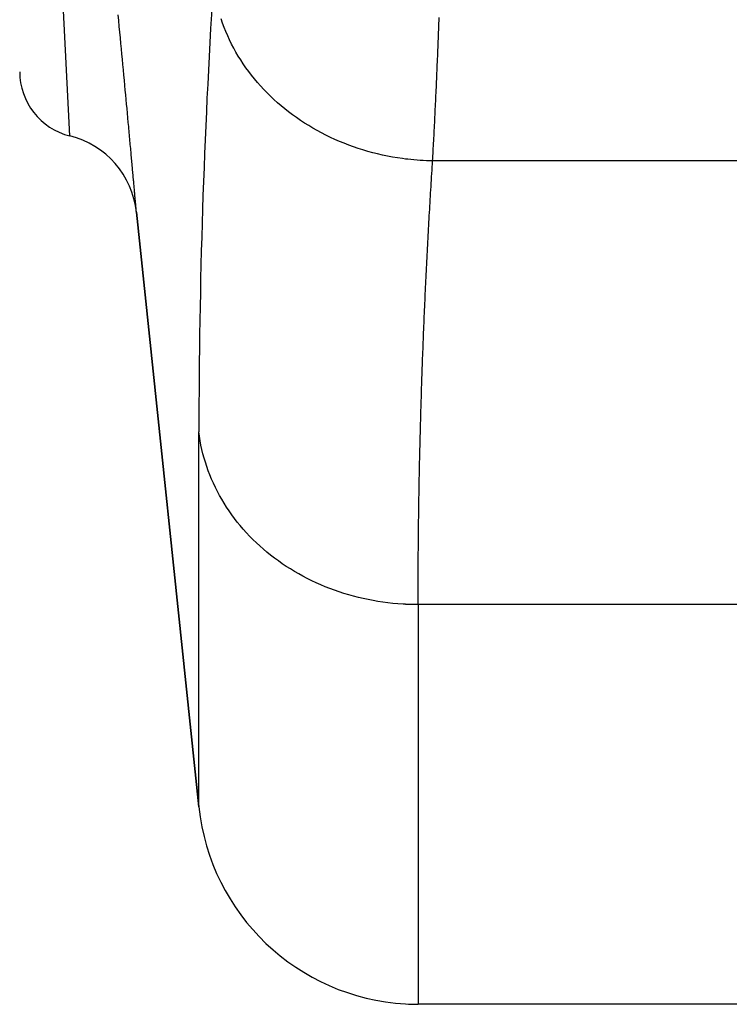
# Model space of a CAD drawing. Units: millimetres. Extents: x -735 to 735, y -520 to 520.
# Drawn here: x -178 to -145, y -185 to -140 of the extents above; entities that cross this region are included whole.
import ezdxf

# ---------------------------------------------------------------- set-up
doc = ezdxf.new("R2010")
doc.units = ezdxf.units.MM
doc.header["$LTSCALE"] = 50
doc.layers.get('0').update_dxf_attribs({"linetype": 'CONTINUOUS'})

# ---------------------------------------------------------------- blocks, each defined once
blk = doc.blocks.new('B-38')
at = {"color": 9, "linetype": 'CONTINUOUS'}
for p, q in [((-144.500382, -146.749904), (-158.768791, -146.749904)), ((-115.500382, -166.87474), (-159.426227, -166.87474))]:
    blk.add_line(p, q, dxfattribs=at)
blk = doc.blocks.new('B-39')
at = {"color": 9, "linetype": 'CONTINUOUS'}
for p, q in [((-158.491915, -140.79364), (-158.486688, -140.655797)), ((-158.486688, -140.655797), (-158.481504, -140.517952)), ((-158.481504, -140.517952), (-158.476364, -140.380106)), ((-158.476364, -140.380106), (-158.471267, -140.242258)), ((-158.507415, -141.195686), (-158.502206, -141.061672)), ((-158.502206, -141.061672), (-158.497039, -140.927657)), ((-158.497039, -140.927657), (-158.491915, -140.79364)), ((-158.523305, -141.597716), (-158.517965, -141.463708)), ((-158.517965, -141.463708), (-158.512668, -141.329697)), ((-158.512668, -141.329697), (-158.507415, -141.195686)), ((-158.544799, -142.125966), (-158.539438, -141.995847)), ((-158.539438, -141.995847), (-158.534121, -141.865727)), ((-158.534121, -141.865727), (-158.528691, -141.731722)), ((-158.528691, -141.731722), (-158.523305, -141.597716)), ((-158.561148, -142.51631), (-158.555653, -142.386197)), ((-158.555653, -142.386197), (-158.550204, -142.256082)), ((-158.550204, -142.256082), (-158.544799, -142.125966)), ((-158.57791, -142.906636), (-158.572276, -142.776529)), ((-158.572276, -142.776529), (-158.566689, -142.64642)), ((-158.566689, -142.64642), (-158.561148, -142.51631)), ((-158.600217, -143.41129), (-158.594572, -143.285129)), ((-158.594572, -143.285129), (-158.588972, -143.158967)), ((-158.588972, -143.158967), (-158.583418, -143.032803)), ((-158.583418, -143.032803), (-158.57791, -142.906636)), ((-158.617438, -143.789758), (-158.61165, -143.663604)), ((-158.61165, -143.663604), (-158.60591, -143.537448)), ((-158.60591, -143.537448), (-158.600217, -143.41129)), ((-158.640514, -144.282395), (-158.63472, -144.160236)), ((-158.63472, -144.160236), (-158.628974, -144.038074)), ((-158.628974, -144.038074), (-158.623275, -143.91591)), ((-158.623275, -143.91591), (-158.617438, -143.789758)), ((-158.664174, -144.77101), (-158.658185, -144.64886)), ((-158.658185, -144.64886), (-158.652245, -144.526708)), ((-158.652245, -144.526708), (-158.646355, -144.404553)), ((-158.646355, -144.404553), (-158.640514, -144.282395)), ((-158.68204, -145.129374), (-158.676103, -145.011267)), ((-158.676103, -145.011267), (-158.670214, -144.893158)), ((-158.670214, -144.893158), (-158.664174, -144.77101)), ((-158.706288, -145.601777), (-158.70015, -145.48368)), ((-158.70015, -145.48368), (-158.694063, -145.365581)), ((-158.694063, -145.365581), (-158.688027, -145.247479)), ((-158.688027, -145.247479), (-158.68204, -145.129374)), ((-158.730926, -146.065965), (-158.724798, -145.951965)), ((-158.724798, -145.951965), (-158.718721, -145.837962)), ((-158.718721, -145.837962), (-158.712478, -145.719871)), ((-158.712478, -145.719871), (-158.706288, -145.601777)), ((-158.755955, -146.521936), (-158.749618, -146.407947)), ((-158.749618, -146.407947), (-158.743335, -146.293956)), ((-158.743335, -146.293956), (-158.737105, -146.179962)), ((-158.737105, -146.179962), (-158.730926, -146.065965)), ((-159.89717, -146.677071), (-160.000382, -146.664614)), ((-159.756574, -146.692278), (-159.89717, -146.677071)), ((-159.615798, -146.705744), (-159.756574, -146.692278)), ((-159.474867, -146.717467), (-159.615798, -146.705744)), ((-159.333808, -146.727448), (-159.474867, -146.717467)), ((-159.192645, -146.735683), (-159.333808, -146.727448)), ((-159.051404, -146.742172), (-159.192645, -146.735683)), ((-158.910111, -146.746912), (-159.051404, -146.742172)), ((-158.768791, -146.749904), (-158.910111, -146.746912)), ((-158.786469, -147.028371), (-158.777138, -146.880947)), ((-158.777138, -146.880947), (-158.776618, -146.872757)), ((-158.776618, -146.872757), (-158.776097, -146.864567)), ((-158.776097, -146.864567), (-158.775577, -146.856377)), ((-158.775577, -146.856377), (-158.775056, -146.848187)), ((-158.775056, -146.848187), (-158.774535, -146.839997)), ((-158.774535, -146.839997), (-158.774014, -146.831807)), ((-158.774014, -146.831807), (-158.773492, -146.823617)), ((-158.773492, -146.823617), (-158.772971, -146.815427)), ((-158.772971, -146.815427), (-158.772449, -146.807236)), ((-158.772449, -146.807236), (-158.771927, -146.799046)), ((-158.771927, -146.799046), (-158.771405, -146.790856)), ((-158.771405, -146.790856), (-158.770882, -146.782665)), ((-158.770882, -146.782665), (-158.77036, -146.774475)), ((-158.77036, -146.774475), (-158.769837, -146.766284)), ((-158.769837, -146.766284), (-158.769314, -146.758094)), ((-158.769314, -146.758094), (-158.768791, -146.749904)), ((-158.768791, -146.749904), (-158.762345, -146.635921)), ((-158.762345, -146.635921), (-158.755955, -146.521936)), ((-158.814084, -147.470665), (-158.804942, -147.323229)), ((-158.804942, -147.323229), (-158.795737, -147.175798)), ((-158.795737, -147.175798), (-158.786469, -147.028371)), ((-158.841129, -147.912994), (-158.832177, -147.765547)), ((-158.832177, -147.765547), (-158.823162, -147.618104)), ((-158.823162, -147.618104), (-158.814084, -147.470665)), ((-158.867593, -148.35525), (-158.858837, -148.207846)), ((-158.858837, -148.207846), (-158.850016, -148.060445)), ((-158.850016, -148.060445), (-158.841129, -147.912994)), ((-158.893478, -148.797487), (-158.884914, -148.650071)), ((-158.884914, -148.650071), (-158.876286, -148.502659)), ((-158.876286, -148.502659), (-158.867593, -148.35525)), ((-158.918783, -149.239756), (-158.910412, -149.092329)), ((-158.910412, -149.092329), (-158.901977, -148.944906)), ((-158.901977, -148.944906), (-158.893478, -148.797487)), ((-158.943487, -149.681745), (-158.935317, -149.534412)), ((-158.935317, -149.534412), (-158.927082, -149.387082)), ((-158.927082, -149.387082), (-158.918783, -149.239756)), ((-158.967607, -150.123766), (-158.959632, -149.976422)), ((-158.959632, -149.976422), (-158.951592, -149.829082)), ((-158.951592, -149.829082), (-158.943487, -149.681745)), ((-158.991131, -150.565677), (-158.98336, -150.418464)), ((-158.98336, -150.418464), (-158.975516, -150.271113)), ((-158.975516, -150.271113), (-158.967607, -150.123766)), ((-159.014049, -151.007338), (-159.006475, -150.860114)), ((-159.006475, -150.860114), (-158.998836, -150.712894)), ((-158.998836, -150.712894), (-158.991131, -150.565677)), ((-159.036375, -151.449028), (-159.028999, -151.301795)), ((-159.028999, -151.301795), (-159.021557, -151.154565)), ((-159.021557, -151.154565), (-159.014049, -151.007338)), ((-159.058092, -151.8905), (-159.050921, -151.743381)), ((-159.050921, -151.743381), (-159.043684, -151.596265)), ((-159.043684, -151.596265), (-159.036375, -151.449028)), ((-159.079205, -152.331875), (-159.072234, -152.184747)), ((-159.072234, -152.184747), (-159.065196, -152.037622)), ((-159.065196, -152.037622), (-159.058092, -151.8905)), ((-159.099718, -152.773279), (-159.092947, -152.626141)), ((-159.092947, -152.626141), (-159.08611, -152.479007)), ((-159.08611, -152.479007), (-159.079205, -152.331875)), ((-159.119614, -153.21442), (-159.113049, -153.06737)), ((-159.113049, -153.06737), (-159.106417, -152.920323)), ((-159.106417, -152.920323), (-159.099718, -152.773279)), ((-159.138906, -153.655587), (-159.132543, -153.508529)), ((-159.132543, -153.508529), (-159.126112, -153.361473)), ((-159.126112, -153.361473), (-159.119614, -153.21442)), ((-159.157586, -154.096703), (-159.151429, -153.949714)), ((-159.151429, -153.949714), (-159.145201, -153.802649)), ((-159.145201, -153.802649), (-159.138906, -153.655587)), ((-159.175651, -154.537688), (-159.169697, -154.39069)), ((-159.169697, -154.39069), (-159.163676, -154.243695)), ((-159.163676, -154.243695), (-159.157586, -154.096703)), ((-159.193103, -154.978698), (-159.187354, -154.831692)), ((-159.187354, -154.831692), (-159.181536, -154.684689)), ((-159.181536, -154.684689), (-159.175651, -154.537688)), ((-159.209936, -155.419603), (-159.204394, -155.272653)), ((-159.204394, -155.272653), (-159.198784, -155.125706)), ((-159.198784, -155.125706), (-159.193103, -154.978698)), ((-159.226151, -155.860467), (-159.220814, -155.713509)), ((-159.220814, -155.713509), (-159.215409, -155.566555)), ((-159.215409, -155.566555), (-159.209936, -155.419603)), ((-159.241747, -156.301353), (-159.236617, -156.154388)), ((-159.236617, -156.154388), (-159.231418, -156.007426)), ((-159.231418, -156.007426), (-159.226151, -155.860467)), ((-159.256718, -156.742111), (-159.251797, -156.595189)), ((-159.251797, -156.595189), (-159.246806, -156.44827)), ((-159.246806, -156.44827), (-159.241747, -156.301353)), ((-159.275711, -157.329821), (-159.271067, -157.18289)), ((-159.271067, -157.18289), (-159.266353, -157.035962)), ((-159.266353, -157.035962), (-159.26157, -156.889035)), ((-159.26157, -156.889035), (-159.256718, -156.742111)), ((-159.289226, -157.770566), (-159.284791, -157.623659)), ((-159.284791, -157.623659), (-159.280286, -157.476754)), ((-159.280286, -157.476754), (-159.275711, -157.329821)), ((-159.302113, -158.211298), (-159.297887, -158.064385)), ((-159.297887, -158.064385), (-159.293591, -157.917474)), ((-159.293591, -157.917474), (-159.289226, -157.770566)), ((-159.314372, -158.652049), (-159.310356, -158.50513)), ((-159.310356, -158.50513), (-159.306269, -158.358213)), ((-159.306269, -158.358213), (-159.302113, -158.211298)), ((-159.325998, -159.092689), (-159.322193, -158.945807)), ((-159.322193, -158.945807), (-159.318318, -158.798927)), ((-159.318318, -158.798927), (-159.314372, -158.652049)), ((-159.336993, -159.533346), (-159.333399, -159.386459)), ((-159.333399, -159.386459), (-159.329733, -159.239573)), ((-159.329733, -159.239573), (-159.325998, -159.092689)), ((-159.347355, -159.974001), (-159.343972, -159.827126)), ((-159.343972, -159.827126), (-159.340518, -159.680236)), ((-159.340518, -159.680236), (-159.336993, -159.533346)), ((-159.357083, -160.414635), (-159.353911, -160.267755)), ((-159.353911, -160.267755), (-159.350668, -160.120877)), ((-159.350668, -160.120877), (-159.347355, -159.974001)), ((-159.366174, -160.855282), (-159.363214, -160.708398)), ((-159.363214, -160.708398), (-159.360184, -160.561516)), ((-159.360184, -160.561516), (-159.357083, -160.414635)), ((-159.374631, -161.296003), (-159.371883, -161.149084)), ((-159.371883, -161.149084), (-159.369064, -161.002167)), ((-159.369064, -161.002167), (-159.366174, -160.855282)), ((-159.38245, -161.736767), (-159.379914, -161.589844)), ((-159.379914, -161.589844), (-159.377308, -161.442923)), ((-159.377308, -161.442923), (-159.374631, -161.296003)), ((-159.389629, -162.177541), (-159.387307, -162.030615)), ((-159.387307, -162.030615), (-159.384914, -161.88369)), ((-159.384914, -161.88369), (-159.38245, -161.736767)), ((-159.396168, -162.618294), (-159.39406, -162.471375)), ((-159.39406, -162.471375), (-159.39188, -162.324458)), ((-159.39188, -162.324458), (-159.389629, -162.177541)), ((-159.402066, -163.059056), (-159.400172, -162.912134)), ((-159.400172, -162.912134), (-159.398206, -162.765214)), ((-159.398206, -162.765214), (-159.396168, -162.618294)), ((-159.407322, -163.499759), (-159.405642, -163.352902)), ((-159.405642, -163.352902), (-159.40389, -163.205979)), ((-159.40389, -163.205979), (-159.402066, -163.059056)), ((-159.411933, -163.940335), (-159.410467, -163.793475)), ((-159.410467, -163.793475), (-159.40893, -163.646617)), ((-159.40893, -163.646617), (-159.407322, -163.499759)), ((-159.415902, -164.380916), (-159.41465, -164.234055)), ((-159.41465, -164.234055), (-159.413327, -164.087194)), ((-159.413327, -164.087194), (-159.411933, -163.940335)), ((-159.419225, -164.821289), (-159.418189, -164.674533)), ((-159.418189, -164.674533), (-159.417082, -164.527778)), ((-159.417082, -164.527778), (-159.415902, -164.380916)), ((-159.421906, -165.26156), (-159.421084, -165.114803)), ((-159.421084, -165.114803), (-159.42019, -164.968046)), ((-159.42019, -164.968046), (-159.419225, -164.821289)), ((-159.423942, -165.701834), (-159.423335, -165.555075)), ((-159.423335, -165.555075), (-159.422656, -165.408317)), ((-159.422656, -165.408317), (-159.421906, -165.26156)), ((-159.425335, -166.141672), (-159.424942, -165.995059)), ((-159.424942, -165.995059), (-159.424478, -165.848446)), ((-159.424478, -165.848446), (-159.423942, -165.701834)), ((-159.426084, -166.581513), (-159.425906, -166.434899)), ((-159.425906, -166.434899), (-159.425656, -166.288286)), ((-159.425656, -166.288286), (-159.425335, -166.141672)), ((-159.989522, -166.860843), (-160.000382, -166.86024)), ((-159.84875, -166.866923), (-159.989522, -166.860843)), ((-159.707926, -166.871265), (-159.84875, -166.866923)), ((-159.567077, -166.873871), (-159.707926, -166.871265)), ((-159.426227, -166.87474), (-159.567077, -166.873871)), ((-159.426227, -166.87474), (-159.426191, -166.728126)), ((-159.426227, -166.87474), (-159.426227, -185.000172)), ((-159.426191, -166.728126), (-159.426084, -166.581513))]:
    blk.add_line(p, q, dxfattribs=at)
blk = doc.blocks.new('B-42')
at = {"color": 2, "linetype": 'CONTINUOUS'}
blk.add_line((-115.500382, -185.000172), (-159.426227, -185.000172), dxfattribs=at)
blk.add_arc((-159.426227, -175.000172), 10, 266.708527, 270, dxfattribs=at)
blk = doc.blocks.new('B-44')
at = {"color": 9, "linetype": 'CONTINUOUS'}
for p, q in [((-173.005535, -140.388059), (-173.030424, -140.127635)), ((-172.980702, -140.648488), (-173.005535, -140.388059)), ((-172.955927, -140.908923), (-172.980702, -140.648488)), ((-172.931207, -141.169364), (-172.955927, -140.908923)), ((-172.906544, -141.429809), (-172.931207, -141.169364)), ((-172.884095, -141.667387), (-172.906544, -141.429809)), ((-172.861691, -141.904969), (-172.884095, -141.667387)), ((-172.839334, -142.142555), (-172.861691, -141.904969)), ((-172.817022, -142.380146), (-172.839334, -142.142555)), ((-172.794755, -142.617741), (-172.817022, -142.380146)), ((-172.772533, -142.85534), (-172.794755, -142.617741)), ((-172.750356, -143.092943), (-172.772533, -142.85534)), ((-172.728223, -143.33055), (-172.750356, -143.092943)), ((-172.708702, -143.540503), (-172.728223, -143.33055)), ((-172.689216, -143.750459), (-172.708702, -143.540503)), ((-172.669764, -143.960418), (-172.689216, -143.750459)), ((-172.650346, -144.170381), (-172.669764, -143.960418)), ((-172.630961, -144.380346), (-172.650346, -144.170381)), ((-172.61161, -144.590315), (-172.630961, -144.380346)), ((-172.592292, -144.800287), (-172.61161, -144.590315)), ((-172.573007, -145.010261), (-172.592292, -144.800287)), ((-172.564453, -145.103519), (-172.573007, -145.010261)), ((-172.555905, -145.196778), (-172.564453, -145.103519)), ((-172.547363, -145.290037), (-172.555905, -145.196778)), ((-172.538828, -145.383297), (-172.547363, -145.290037)), ((-172.5303, -145.476557), (-172.538828, -145.383297)), ((-172.521778, -145.569818), (-172.5303, -145.476557)), ((-172.513262, -145.66308), (-172.521778, -145.569818)), ((-172.504753, -145.756342), (-172.513262, -145.66308)), ((-172.497022, -145.841134), (-172.504753, -145.756342)), ((-172.489296, -145.925926), (-172.497022, -145.841134)), ((-172.481576, -146.010719), (-172.489296, -145.925926)), ((-172.47386, -146.095512), (-172.481576, -146.010719)), ((-172.466151, -146.180306), (-172.47386, -146.095512)), ((-172.458446, -146.2651), (-172.466151, -146.180306)), ((-172.450746, -146.349895), (-172.458446, -146.2651)), ((-172.443052, -146.43469), (-172.450746, -146.349895)), ((-172.436171, -146.510577), (-172.443052, -146.43469)), ((-172.429293, -146.586465), (-172.436171, -146.510577)), ((-172.42242, -146.662354), (-172.429293, -146.586465)), ((-172.415551, -146.738242), (-172.42242, -146.662354)), ((-172.408686, -146.814131), (-172.415551, -146.738242)), ((-172.401825, -146.890021), (-172.408686, -146.814131)), ((-172.394968, -146.96591), (-172.401825, -146.890021)), ((-172.388116, -147.0418), (-172.394968, -146.96591)), ((-172.382106, -147.108391), (-172.388116, -147.0418)), ((-172.3761, -147.174981), (-172.382106, -147.108391)), ((-172.370097, -147.241572), (-172.3761, -147.174981)), ((-172.364097, -147.308163), (-172.370097, -147.241572)), ((-172.3581, -147.374754), (-172.364097, -147.308163)), ((-172.352106, -147.441345), (-172.3581, -147.374754)), ((-172.346116, -147.507937), (-172.352106, -147.441345)), ((-172.340128, -147.574529), (-172.346116, -147.507937)), ((-172.33501, -147.631475), (-172.340128, -147.574529)), ((-172.329895, -147.688421), (-172.33501, -147.631475)), ((-172.324782, -147.745368), (-172.329895, -147.688421)), ((-172.319671, -147.802314), (-172.324782, -147.745368)), ((-172.314562, -147.859261), (-172.319671, -147.802314)), ((-172.309456, -147.916208), (-172.314562, -147.859261)), ((-172.304352, -147.973155), (-172.309456, -147.916208)), ((-172.29925, -148.030103), (-172.304352, -147.973155)), ((-172.295041, -148.077107), (-172.29925, -148.030103)), ((-172.290834, -148.124112), (-172.295041, -148.077107)), ((-172.286628, -148.171116), (-172.290834, -148.124112)), ((-172.282423, -148.218121), (-172.286628, -148.171116)), ((-172.27822, -148.265126), (-172.282423, -148.218121)), ((-172.274019, -148.312131), (-172.27822, -148.265126)), ((-172.269818, -148.359136), (-172.274019, -148.312131)), ((-172.265619, -148.406142), (-172.269818, -148.359136)), ((-172.26233, -148.442959), (-172.265619, -148.406142)), ((-172.259043, -148.479777), (-172.26233, -148.442959)), ((-172.255756, -148.516595), (-172.259043, -148.479777)), ((-172.252471, -148.553413), (-172.255756, -148.516595)), ((-172.249187, -148.590231), (-172.252471, -148.553413)), ((-172.245904, -148.62705), (-172.249187, -148.590231)), ((-172.242623, -148.663868), (-172.245904, -148.62705)), ((-172.239344, -148.700687), (-172.242623, -148.663868)), ((-172.238051, -148.715213), (-172.239344, -148.700687)), ((-172.236758, -148.72974), (-172.238051, -148.715213)), ((-172.235465, -148.744266), (-172.236758, -148.72974)), ((-172.234172, -148.758793), (-172.235465, -148.744266)), ((-172.232878, -148.773319), (-172.234172, -148.758793)), ((-172.231584, -148.787845), (-172.232878, -148.773319)), ((-172.23029, -148.802371), (-172.231584, -148.787845)), ((-172.228994, -148.816897), (-172.23029, -148.802371)), ((-172.227931, -148.828808), (-172.228994, -148.816897)), ((-172.226868, -148.840719), (-172.227931, -148.828808)), ((-172.225806, -148.85263), (-172.226868, -148.840719)), ((-172.224744, -148.864542), (-172.225806, -148.85263)), ((-172.223683, -148.876453), (-172.224744, -148.864542)), ((-172.222625, -148.888365), (-172.223683, -148.876453)), ((-172.221568, -148.900277), (-172.222625, -148.888365)), ((-172.220514, -148.91219), (-172.221568, -148.900277)), ((-172.219695, -148.921471), (-172.220514, -148.91219)), ((-172.218877, -148.930753), (-172.219695, -148.921471)), ((-172.218058, -148.940035), (-172.218877, -148.930753)), ((-172.217237, -148.949317), (-172.218058, -148.940035)), ((-172.216414, -148.958597), (-172.217237, -148.949317)), ((-172.215586, -148.967878), (-172.216414, -148.958597)), ((-172.214752, -148.977157), (-172.215586, -148.967878)), ((-172.213912, -148.986434), (-172.214752, -148.977157)), ((-172.213306, -148.993068), (-172.213912, -148.986434)), ((-172.2127, -148.999701), (-172.213306, -148.993068)), ((-172.212095, -149.006335), (-172.2127, -148.999701)), ((-172.211494, -149.012969), (-172.212095, -149.006335)), ((-172.210901, -149.019605), (-172.211494, -149.012969)), ((-172.210318, -149.026243), (-172.210901, -149.019605)), ((-172.209747, -149.032883), (-172.210318, -149.026243)), ((-172.209193, -149.039526), (-172.209747, -149.032883)), ((-172.209002, -149.041853), (-172.209193, -149.039526)), ((-172.208812, -149.044181), (-172.209002, -149.041853)), ((-172.208619, -149.046508), (-172.208812, -149.044181)), ((-172.208422, -149.048834), (-172.208619, -149.046508)), ((-172.208217, -149.051159), (-172.208422, -149.048834)), ((-172.208004, -149.053482), (-172.208217, -149.051159)), ((-172.207779, -149.055804), (-172.208004, -149.053482)), ((-172.20754, -149.058122), (-172.207779, -149.055804)), ((-172.207361, -149.059778), (-172.20754, -149.058122)), ((-172.207179, -149.061433), (-172.207361, -149.059778)), ((-172.207001, -149.063089), (-172.207179, -149.061433)), ((-172.206831, -149.064746), (-172.207001, -149.063089)), ((-172.206677, -149.066406), (-172.206831, -149.064746)), ((-172.206543, -149.06807), (-172.206677, -149.066406)), ((-172.206435, -149.069739), (-172.206543, -149.06807)), ((-172.20636, -149.071414), (-172.206435, -149.069739)), ((-172.206323, -149.072759), (-172.20636, -149.071414)), ((-172.206295, -149.074106), (-172.206323, -149.072759)), ((-172.206259, -149.075452), (-172.206295, -149.074106)), ((-172.2062, -149.076793), (-172.206259, -149.075452)), ((-172.206102, -149.078128), (-172.2062, -149.076793)), ((-172.205949, -149.079452), (-172.206102, -149.078128)), ((-172.205724, -149.080763), (-172.205949, -149.079452)), ((-172.205413, -149.082058), (-172.205724, -149.080763)), ((-169.371446, -176.045457), (-169.371446, -159.03939))]:
    blk.add_line(p, q, dxfattribs=at)
blk = doc.blocks.new('B-48')
at = {"color": 2, "linetype": 'CONTINUOUS'}
for p, q in [((-172.205413, -149.082058), (-169.371446, -176.045457)), ((-169.371446, -176.045457), (-172.205413, -149.082058))]:
    blk.add_line(p, q, dxfattribs=at)
for centre, radius, start, end in [((-174.500382, -142.705532), 3, 180.000016, 256.087159), ((-176.183501, -149.500171), 4, 5.999975, 76.087156), ((-159.426227, -175.000172), 10, 186, 266.708527)]:
    blk.add_arc(centre, radius, start, end, dxfattribs=at)
blk = doc.blocks.new('B-50')
at = {"color": 9, "linetype": 'CONTINUOUS'}
for p, q in [((-175.221718, -145.61752), (-175.60744, -138.056779)), ((-168.296407, -140.5023), (-168.363884, -140.3072)), ((-168.223978, -140.695571), (-168.296407, -140.5023)), ((-168.146685, -140.886919), (-168.223978, -140.695571)), ((-168.064618, -141.07625), (-168.146685, -140.886919)), ((-167.977865, -141.263468), (-168.064618, -141.07625)), ((-167.886515, -141.448481), (-167.977865, -141.263468)), ((-167.790657, -141.631193), (-167.886515, -141.448481)), ((-167.690379, -141.81151), (-167.790657, -141.631193)), ((-167.583334, -141.993372), (-167.690379, -141.81151)), ((-167.471866, -142.172556), (-167.583334, -141.993372)), ((-167.356083, -142.348991), (-167.471866, -142.172556)), ((-167.236091, -142.522602), (-167.356083, -142.348991)), ((-167.111999, -142.693318), (-167.236091, -142.522602)), ((-166.983914, -142.861064), (-167.111999, -142.693318)), ((-166.851943, -143.025769), (-166.983914, -142.861064)), ((-166.716194, -143.18736), (-166.851943, -143.025769)), ((-166.573261, -143.349666), (-166.716194, -143.18736)), ((-166.426584, -143.508581), (-166.573261, -143.349666)), ((-166.276276, -143.66406), (-166.426584, -143.508581)), ((-166.122447, -143.816059), (-166.276276, -143.66406)), ((-165.965209, -143.964534), (-166.122447, -143.816059)), ((-165.804675, -144.109443), (-165.965209, -143.964534)), ((-165.640955, -144.250739), (-165.804675, -144.109443)), ((-165.474162, -144.388381), (-165.640955, -144.250739)), ((-165.300389, -144.525422), (-165.474162, -144.388381)), ((-165.123622, -144.658563), (-165.300389, -144.525422)), ((-164.943967, -144.78778), (-165.123622, -144.658563)), ((-164.761533, -144.913045), (-164.943967, -144.78778)), ((-164.576425, -145.034335), (-164.761533, -144.913045)), ((-164.388752, -145.151623), (-164.576425, -145.034335)), ((-164.198622, -145.264885), (-164.388752, -145.151623)), ((-164.006142, -145.374095), (-164.198622, -145.264885)), ((-163.807657, -145.481208), (-164.006142, -145.374095)), ((-163.606944, -145.584073), (-163.807657, -145.481208)), ((-163.404106, -145.682676), (-163.606944, -145.584073)), ((-163.199245, -145.777002), (-163.404106, -145.682676)), ((-162.992463, -145.86704), (-163.199245, -145.777002)), ((-162.783861, -145.952774), (-162.992463, -145.86704)), ((-162.573543, -146.034193), (-162.783861, -145.952774)), ((-162.36161, -146.111281), (-162.573543, -146.034193)), ((-162.14539, -146.18494), (-162.36161, -146.111281)), ((-161.927708, -146.254134), (-162.14539, -146.18494)), ((-161.708656, -146.318855), (-161.927708, -146.254134)), ((-161.488323, -146.379096), (-161.708656, -146.318855)), ((-161.266799, -146.434848), (-161.488323, -146.379096)), ((-161.044176, -146.486104), (-161.266799, -146.434848)), ((-160.820543, -146.532856), (-161.044176, -146.486104)), ((-160.595991, -146.575095), (-160.820543, -146.532856)), ((-160.369374, -146.613008), (-160.595991, -146.575095)), ((-160.142029, -146.646345), (-160.369374, -146.613008)), ((-160.000382, -146.664211), (-160.142029, -146.646345)), ((-169.344796, -159.239007), (-169.371446, -159.03939)), ((-169.312902, -159.437984), (-169.344796, -159.239007)), ((-169.275817, -159.63617), (-169.312902, -159.437984)), ((-169.233596, -159.833412), (-169.275817, -159.63617)), ((-169.186293, -160.029558), (-169.233596, -159.833412)), ((-169.13396, -160.224456), (-169.186293, -160.029558)), ((-169.076653, -160.417952), (-169.13396, -160.224456)), ((-169.014424, -160.609895), (-169.076653, -160.417952)), ((-168.946297, -160.802965), (-169.014424, -160.609895)), ((-168.873242, -160.994182), (-168.946297, -160.802965)), ((-168.795347, -161.183449), (-168.873242, -160.994182)), ((-168.712698, -161.370671), (-168.795347, -161.183449)), ((-168.625381, -161.55575), (-168.712698, -161.370671)), ((-168.533484, -161.738591), (-168.625381, -161.55575)), ((-168.437092, -161.919097), (-168.533484, -161.738591)), ((-168.336292, -162.097173), (-168.437092, -161.919097)), ((-168.228875, -162.276459), (-168.336292, -162.097173)), ((-168.117056, -162.453034), (-168.228875, -162.276459)), ((-168.000945, -162.626825), (-168.117056, -162.453034)), ((-167.880648, -162.797756), (-168.000945, -162.626825)), ((-167.756274, -162.965755), (-167.880648, -162.797756)), ((-167.627929, -163.130747), (-167.756274, -162.965755)), ((-167.495722, -163.292658), (-167.627929, -163.130747)), ((-167.35976, -163.451414), (-167.495722, -163.292658)), ((-167.216688, -163.610714), (-167.35976, -163.451414)), ((-167.069902, -163.766581), (-167.216688, -163.610714)), ((-166.919515, -163.918972), (-167.069902, -163.766581)), ((-166.76564, -164.067843), (-166.919515, -163.918972)), ((-166.608391, -164.213152), (-166.76564, -164.067843)), ((-166.447881, -164.354854), (-166.608391, -164.213152)), ((-166.284224, -164.492906), (-166.447881, -164.354854)), ((-166.117533, -164.627265), (-166.284224, -164.492906)), ((-165.94381, -164.760982), (-166.117533, -164.627265)), ((-165.767134, -164.890757), (-165.94381, -164.760982)), ((-165.587615, -165.016568), (-165.767134, -164.890757)), ((-165.405362, -165.138391), (-165.587615, -165.016568)), ((-165.220486, -165.256203), (-165.405362, -165.138391)), ((-165.033096, -165.369982), (-165.220486, -165.256203)), ((-164.843301, -165.479704), (-165.033096, -165.369982)), ((-164.651213, -165.585346), (-164.843301, -165.479704)), ((-164.452921, -165.688932), (-164.651213, -165.585346)), ((-164.252458, -165.788235), (-164.452921, -165.688932)), ((-164.049927, -165.883245), (-164.252458, -165.788235)), ((-163.845433, -165.973953), (-164.049927, -165.883245)), ((-163.63908, -166.06035), (-163.845433, -165.973953)), ((-163.430972, -166.142424), (-163.63908, -166.06035)), ((-163.221213, -166.220168), (-163.430972, -166.142424)), ((-163.009907, -166.29357), (-163.221213, -166.220168)), ((-162.793981, -166.363617), (-163.009907, -166.29357)), ((-162.576661, -166.42918), (-162.793981, -166.363617)), ((-162.358038, -166.490256), (-162.576661, -166.42918)), ((-162.138204, -166.546841), (-162.358038, -166.490256)), ((-161.91725, -166.598934), (-162.138204, -166.546841)), ((-161.695267, -166.64653), (-161.91725, -166.598934)), ((-161.472347, -166.689626), (-161.695267, -166.64653)), ((-161.248582, -166.728221), (-161.472347, -166.689626)), ((-161.022322, -166.762556), (-161.248582, -166.728221)), ((-160.795405, -166.792316), (-161.022322, -166.762556)), ((-160.567941, -166.817499), (-160.795405, -166.792316)), ((-160.340038, -166.838104), (-160.567941, -166.817499)), ((-160.111807, -166.854131), (-160.340038, -166.838104)), ((-160.000382, -166.859715), (-160.111807, -166.854131))]:
    blk.add_line(p, q, dxfattribs=at)
blk.add_arc((150.818634, -159.235996), 320.19014, 176.350954, 179.964819, dxfattribs=at)

msp = doc.modelspace()

# ---------------------------------------------------------------- block references
for name in ['B-38', 'B-42', 'B-39', 'B-48', 'B-50', 'B-44']:
    msp.add_blockref(name, (0, 0))

doc.saveas('drawing.dxf')
